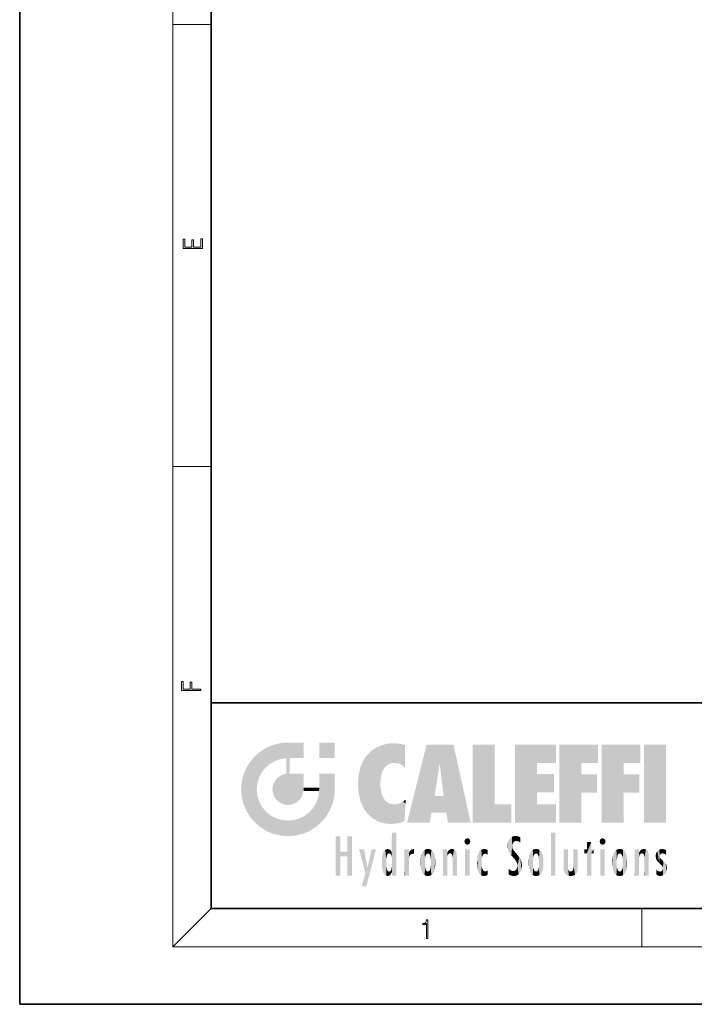
# Model space of a CAD drawing. Extents: x 0 to 210, y 0 to 297.
# Drawn here: x 0 to 70, y 0 to 103 of the extents above; entities that cross this region are included whole.
import ezdxf

# ---------------------------------------------------------------- set-up
doc = ezdxf.new("R2010")
doc.units = 0

msp = doc.modelspace()

# ---------------------------------------------------------------- linework, layer by layer
at = {"color": 7, "lineweight": 35}
for p, q in [((0, 297), (0, 0)), ((20, 287), (20, 10)), ((20, 31.5), (20, 10)), ((20, 31.5), (200, 31.5)), ((20, 10), (200, 10)), ((20, 10), (200, 10)), ((0, 0), (210, 0))]:
    msp.add_line(p, q, dxfattribs=at)
at = {"color": 7, "lineweight": 13}
for p, q in [((16, 291), (16, 6)), ((16, 102.333336), (20, 102.333336)), ((16, 56.166668), (20, 56.166668)), ((20, 10), (16, 6)), ((65, 6), (65, 10)), ((204, 6), (16, 6))]:
    msp.add_line(p, q, dxfattribs=at)
for points in [[(19.092787, 78.944901), (19.092787, 79.952545), (18.928669, 79.952545), (18.928671, 79.082588), (18.147028, 79.082588), (18.147028, 79.854492), (17.982912, 79.854492), (17.982912, 79.082588), (17.256905, 79.082588), (17.256905, 79.927513), (17.092787, 79.927513), (17.092787, 78.944901)], [(18.923407, 32.784916), (18.923407, 32.922607), (17.974867, 32.922607), (17.974867, 33.65905), (17.810751, 33.65905), (17.810751, 32.922607), (17.087524, 32.922607), (17.087524, 33.734154), (16.923407, 33.734154), (16.923407, 32.784916)], [(42.503281, 6.874945), (42.640968, 6.874945), (42.640968, 8.819312), (42.51997, 8.819312), (42.488674, 8.644069), (42.41983, 8.524458), (42.305088, 8.454917), (42.150707, 8.435446), (42.142361, 8.435446), (42.142361, 8.315835), (42.163223, 8.315835), (42.367672, 8.34087), (42.503281, 8.424318)]]:
    msp.add_lwpolyline(points, close=True, dxfattribs=at)
at = {"color": 114, "lineweight": 5}
for points in [[(25.146858, 26.401667), (25.297251, 24.22278), (25.78825, 26.799744)], [(25.297251, 24.22278), (25.672634, 24.697792), (25.78825, 26.799744), (26.128653, 25.095409)], [(25.78825, 26.799744), (26.128653, 25.095409), (26.490591, 27.096561), (26.653414, 25.40386)], [(27.243805, 27.282043), (26.490591, 27.096561), (27.235023, 25.611378), (26.653414, 25.40386)], [(27.243805, 27.282043), (27.235023, 25.611378), (28.037813, 27.346109), (27.861588, 25.706188)], [(28.214041, 24.082113), (28.037813, 27.346109), (28.037813, 20.820063), (27.861588, 25.706188)], [(28.15867, 27.346109), (28.077206, 27.346109), (28.214041, 24.082113), (28.037813, 27.346109)], [(28.345488, 27.346109), (28.15867, 27.346109), (28.227032, 25.714863), (28.214041, 25.714878)], [(28.214041, 25.714878), (28.15867, 27.346109), (28.214041, 24.096693), (28.214041, 24.082113)], [(28.345488, 27.346109), (28.227032, 25.714863), (28.853325, 27.346109), (28.941437, 25.713987)], [(29.654272, 27.346109), (28.853325, 27.346109), (29.3944, 25.713432), (28.941437, 25.713987)], [(29.654272, 27.346109), (29.3944, 25.713432), (29.633696, 25.713139), (29.561031, 25.713228)], [(29.654272, 27.346109), (29.633696, 25.713139), (29.668835, 25.713097)], [(29.668835, 27.346109), (29.654272, 27.346109), (29.668835, 25.727676), (29.668835, 25.713097)], [(29.668835, 27.346109), (29.668835, 25.727676), (29.668835, 27.038059), (29.668835, 26.529602)], [(29.668835, 27.346109), (29.668835, 27.038059), (29.668835, 27.306671), (29.668835, 27.225105)], [(32.932831, 27.346109), (32.932831, 25.71509), (31.301811, 27.346109), (31.301811, 25.71509)], [(32.932831, 27.346109), (31.301811, 27.346109), (32.932831, 27.346109)], [(36.795135, 26.508978), (36.901737, 19.408924), (37.283436, 26.823689), (37.492313, 19.084898)], [(37.283436, 26.823689), (37.492313, 19.084898), (37.761177, 27.036129)], [(37.492313, 19.084898), (37.692162, 23.050819), (37.761177, 27.036129), (37.714252, 23.477276)], [(37.761177, 27.036129), (37.714252, 23.477276), (37.788872, 23.920311)], [(38.225143, 27.173529), (37.761177, 27.036129), (37.872551, 24.20422), (37.788872, 23.920311)], [(38.225143, 27.173529), (37.872551, 24.20422), (38.111923, 24.675468), (37.987885, 24.471178)], [(38.225143, 27.173529), (38.111923, 24.675468), (38.686157, 27.252592), (38.262947, 24.855347)], [(38.262947, 24.855347), (38.509953, 25.047398), (38.686157, 27.252592), (38.813698, 25.172501)], [(38.686157, 27.252592), (38.813698, 25.172501), (39.077774, 27.275316), (39.179195, 25.217192)], [(39.077774, 27.275316), (39.179195, 25.217192), (39.676224, 27.230614), (39.59428, 25.161049)], [(39.676224, 27.230614), (39.59428, 25.161049), (39.967045, 24.97489)], [(40.249393, 27.080276), (39.676224, 27.230614), (40.249393, 24.740677), (39.967045, 24.97489)], [(40.249393, 27.080276), (40.249393, 24.740677), (40.249393, 25.910477), (40.249393, 24.761557)], [(40.249393, 27.080276), (40.249393, 25.910477), (40.249393, 26.906931), (40.249393, 26.638954)], [(40.249393, 27.080276), (40.249393, 26.906931), (40.249393, 27.023785)], [(42.850704, 18.967134), (42.523975, 27.134508), (40.484962, 18.967134)], [(45.329048, 27.134508), (42.523975, 27.134508), (44.067394, 23.646654), (43.898399, 25.184814)], [(43.898399, 25.184814), (42.523975, 27.134508), (43.042213, 20.017813), (42.850704, 18.967134)], [(45.329048, 27.134508), (44.067394, 23.646654), (44.089748, 23.475666), (44.074726, 23.590559)], [(45.329048, 27.134508), (44.089748, 23.475666), (44.21188, 22.541525), (44.123653, 23.216351)], [(45.329048, 27.134508), (44.21188, 22.541525), (44.315235, 21.751013), (44.31348, 21.764442)], [(45.329048, 27.134508), (44.315235, 21.751013), (44.75444, 18.967134), (44.585445, 20.017813)], [(45.329048, 27.134508), (44.75444, 18.967134), (47.131531, 18.967134)], [(47.345814, 27.134508), (49.643982, 27.134508), (47.345814, 18.967134), (49.643982, 20.895159)], [(54.061863, 25.206451), (51.76366, 18.967134), (56.033119, 27.134508), (51.76366, 27.134508)], [(54.061863, 25.206451), (56.033119, 27.134508), (56.033119, 25.206451)], [(58.68914, 25.206451), (56.3909, 18.967134), (60.446365, 27.134508), (56.3909, 27.134508)], [(58.68914, 25.206451), (60.446365, 27.134508), (60.446365, 25.206451)], [(63.11832, 25.206451), (60.820118, 18.967134), (64.875587, 27.134508), (60.820118, 27.134508)], [(63.11832, 25.206451), (64.875587, 27.134508), (64.875587, 25.206451)], [(67.547539, 18.967134), (65.249336, 18.967134), (67.547539, 27.134508), (65.249336, 27.134508)], [(67.547539, 18.967134), (67.547539, 27.134508), (67.547539, 18.967134)], [(24.57649, 18.989834), (24.576492, 25.912409), (24.087231, 25.342047)], [(25.146856, 18.500574), (24.773836, 22.451082), (24.57649, 18.989834), (24.576492, 25.912409)], [(25.146858, 26.401667), (24.576492, 25.912409), (24.835958, 23.087656), (24.773836, 22.451082)], [(25.146858, 26.401667), (24.835958, 23.087656), (25.297251, 24.22278), (25.014393, 23.682144)], [(28.214041, 25.714878), (28.214041, 24.096693), (28.214041, 25.406876), (28.214041, 24.898495)], [(28.214041, 25.714878), (28.214041, 25.406876), (28.214041, 25.675446), (28.214041, 25.593891)], [(35.943577, 25.535473), (35.954269, 20.448957), (36.34029, 26.084427), (36.383907, 19.863441)], [(36.34029, 26.084427), (36.383907, 19.863441), (36.795135, 26.508978), (36.901737, 19.408924)], [(23.206854, 23.245119), (23.392336, 20.903917), (23.392334, 23.998325), (23.689154, 24.700661)], [(23.392336, 20.903917), (23.689154, 20.201582), (23.689154, 24.700661), (24.087231, 19.560194)], [(23.689154, 24.700661), (24.087231, 19.560194), (24.087231, 25.342047), (24.57649, 18.989834)], [(28.037813, 20.820063), (27.861588, 25.706188), (27.861588, 25.691595)], [(28.037813, 20.820063), (27.861588, 25.691595), (27.861588, 24.380198), (27.861588, 24.889048)], [(35.423222, 24.006113), (35.628262, 21.165981), (35.629662, 24.847553), (35.954269, 20.448957)], [(35.629662, 24.847553), (35.954269, 20.448957), (35.943577, 25.535473)], [(43.898399, 25.184814), (43.042213, 20.017813), (43.352341, 21.787449), (43.346275, 21.751013)], [(43.898399, 25.184814), (43.352341, 21.787449), (43.394478, 22.040693), (43.365002, 21.863541)], [(43.898399, 25.184814), (43.394478, 22.040693), (43.658245, 23.625854), (43.477818, 22.541525)], [(43.898399, 25.184814), (43.658245, 23.625854), (43.780052, 24.415667), (43.661709, 23.646654)], [(54.061863, 20.895159), (51.76366, 18.967134), (54.061863, 24.068939), (54.061863, 25.206451)], [(56.3909, 18.967134), (58.68914, 25.206451), (58.68914, 18.967134), (58.68914, 24.025667)], [(60.820118, 18.967134), (63.11832, 25.206451), (63.11832, 18.967134), (63.11832, 24.025667)], [(26.685284, 23.355495), (26.887747, 21.301023), (26.999105, 23.702463), (27.218445, 21.044668)], [(26.999105, 23.702463), (27.218445, 21.044668), (27.398827, 23.948868), (27.607224, 20.878925)], [(27.398827, 23.948868), (27.607224, 20.878925), (27.861588, 24.071909)], [(28.037813, 20.820063), (27.861588, 24.111378), (27.607224, 20.878925), (27.861588, 24.071909)], [(28.037813, 20.820063), (27.861588, 24.380198), (27.861588, 24.111378), (27.861588, 24.193008)], [(28.517508, 20.893499), (28.249178, 24.082113), (28.037813, 20.820063), (28.214041, 24.082113)], [(28.517508, 20.893499), (28.488476, 24.082113), (28.249178, 24.082113), (28.321844, 24.082113)], [(28.517508, 20.893499), (28.942234, 21.098566), (28.488476, 24.082113), (28.941437, 24.082113)], [(29.655842, 24.082113), (28.941437, 24.082113), (29.289198, 21.412397), (28.942234, 21.098566)], [(29.655842, 24.082113), (29.289198, 21.412397), (29.65863, 22.274885), (29.535595, 21.812126)], [(29.668835, 24.082113), (29.655842, 24.082113), (29.668835, 22.627289), (29.65863, 22.274885)], [(29.668835, 24.082113), (29.668835, 22.627289), (29.668835, 23.354702), (29.668835, 22.640282)], [(29.668835, 24.082113), (29.668835, 23.354702), (29.668835, 23.974308), (29.668835, 23.807673)], [(29.668835, 24.082113), (29.668835, 23.974308), (29.668835, 24.046974)], [(31.499146, 18.989834), (31.341202, 24.082113), (31.301811, 24.06912), (31.301811, 24.082113)], [(31.499146, 18.989834), (31.301811, 24.06912), (31.301811, 22.90173), (31.301811, 23.354702)], [(31.499146, 18.989834), (31.422668, 24.082113), (31.341202, 24.082113)], [(31.988407, 19.560194), (31.609484, 24.082113), (31.499146, 18.989834), (31.422668, 24.082113)], [(32.386486, 20.201582), (32.117321, 24.082113), (31.988407, 19.560194), (31.609484, 24.082113)], [(32.918266, 24.082113), (32.117321, 24.082113), (32.683304, 20.903917), (32.386486, 20.201582)], [(32.918266, 24.082113), (32.683304, 20.903917), (32.93285, 22.45112), (32.868786, 21.657124)], [(32.932831, 23.961258), (32.932831, 24.042723), (32.918266, 24.082113), (32.932831, 24.082113)], [(32.932831, 23.961258), (32.918266, 24.082113), (32.932835, 23.774445), (32.93285, 22.45112)], [(32.932842, 23.266617), (32.932835, 23.774445), (32.93285, 22.465685), (32.93285, 22.45112)], [(35.348923, 22.996586), (35.421333, 22.015022), (35.423222, 24.006113), (35.628262, 21.165981)], [(54.061863, 20.895159), (54.061863, 24.068939), (54.061863, 22.140915)], [(54.061863, 22.140915), (54.061863, 24.068939), (55.830498, 22.140915), (55.830498, 24.068939)], [(58.68914, 18.967134), (58.68914, 24.025667), (58.68914, 22.09761), (60.333778, 24.025667)], [(58.68914, 22.09761), (60.333778, 24.025667), (60.333778, 22.09761)], [(63.11832, 18.967134), (63.11832, 24.025667), (63.11832, 22.09761), (64.762993, 24.025667)], [(63.11832, 22.09761), (64.762993, 24.025667), (64.762993, 22.09761)], [(23.142788, 22.45112), (23.206854, 21.657124), (23.206854, 23.245119), (23.392336, 20.903917)], [(26.406794, 22.451082), (26.465654, 22.020498), (26.480227, 22.930769), (26.631395, 21.631723)], [(26.480227, 22.930769), (26.631395, 21.631723), (26.685284, 23.355495), (26.887747, 21.301023)], [(29.668835, 22.627289), (29.65863, 22.274885), (29.708273, 22.627289), (29.673223, 22.274885)], [(30.475769, 22.274885), (29.708273, 22.627289), (29.673223, 22.274885)], [(30.475769, 22.274885), (29.976877, 22.627289), (29.708273, 22.627289), (29.789837, 22.627289)], [(30.475769, 22.274885), (30.984621, 22.274885), (29.976877, 22.627289), (30.485323, 22.627289)], [(31.28723, 22.627289), (30.485323, 22.627289), (31.17181, 22.274885), (30.984621, 22.274885)], [(31.28723, 22.627289), (31.17181, 22.274885), (31.29291, 22.274885), (31.253439, 22.274885)], [(31.28723, 22.627289), (31.29291, 22.274885), (31.301811, 22.627289)], [(31.499146, 18.989834), (31.301811, 22.662428), (31.29291, 22.274885), (31.301811, 22.627289)], [(31.499146, 18.989834), (31.301811, 22.90173), (31.301811, 22.662428), (31.301811, 22.735096)], [(38.140194, 18.890856), (37.714096, 22.606712), (37.492313, 19.084898), (37.692162, 23.050819)], [(25.030333, 21.180571), (24.840147, 21.793262), (25.146856, 18.500574), (24.773836, 22.451082)], [(31.499146, 18.989834), (31.29291, 22.274885), (30.990593, 21.066689), (31.198103, 21.648308)], [(37.86964, 21.874062), (37.787628, 22.157452), (38.140194, 18.890856), (37.714096, 22.606712)], [(37.86964, 21.874062), (38.140194, 18.890856), (37.982235, 21.610163)], [(38.140194, 18.890856), (38.102951, 21.409719), (37.982235, 21.610163)], [(44.585445, 20.017813), (43.39999, 21.751013), (43.042213, 20.017813), (43.346275, 21.751013)], [(44.585445, 20.017813), (44.223118, 21.751013), (43.39999, 21.751013), (44.084244, 21.751013)], [(44.585445, 20.017813), (44.315235, 21.751013), (44.223118, 21.751013), (44.284946, 21.751013)], [(25.331266, 20.626133), (25.030333, 21.180571), (25.788248, 18.102497), (25.146856, 18.500574)], [(25.331266, 20.626133), (25.788248, 18.102497), (25.729824, 20.143074)], [(30.682146, 20.54192), (30.92878, 18.500574), (30.990593, 21.066689)], [(31.499146, 18.989834), (30.990593, 21.066689), (30.92878, 18.500574)], [(38.829929, 18.826288), (38.249557, 21.234249), (38.140194, 18.890856), (38.102951, 21.409719)], [(38.781952, 20.927324), (38.488686, 21.047979), (38.829929, 18.826288), (38.249557, 21.234249)], [(39.133995, 20.884413), (38.781952, 20.927324), (39.539616, 18.89942), (38.829929, 18.826288)], [(39.133995, 20.884413), (39.539616, 18.89942), (39.406925, 20.904562)], [(39.406925, 20.904562), (39.539616, 18.89942), (39.648804, 20.963295), (40.215523, 19.118832)], [(39.648804, 20.963295), (40.215523, 19.118832), (40.046303, 21.165112), (40.325146, 20.97328)], [(40.046303, 21.165112), (40.325146, 20.97328), (40.350632, 21.404415), (40.340622, 21.235071)], [(40.283077, 20.261623), (40.325146, 20.97328), (40.216732, 19.139231), (40.215523, 19.118832)], [(40.350632, 21.404415), (40.340622, 21.235071), (40.34737, 21.349228)], [(47.345814, 18.967134), (49.643982, 20.895159), (51.367542, 18.967134), (51.367542, 20.895159)], [(54.061863, 20.895159), (56.033119, 20.895159), (51.76366, 18.967134), (56.033119, 18.967134)], [(25.729824, 20.143074), (25.788248, 18.102497), (26.212883, 19.744514), (26.490591, 17.805679)], [(26.212883, 19.744514), (26.490591, 17.805679), (26.767317, 19.443583), (27.243807, 17.620199)], [(29.268887, 19.427645), (29.585043, 17.805679), (29.809523, 19.710505), (30.287388, 18.102497)], [(29.809523, 19.710505), (30.287388, 18.102497), (30.284533, 20.085894)], [(30.682146, 20.54192), (30.284533, 20.085894), (30.92878, 18.500574), (30.287388, 18.102497)], [(26.767317, 19.443583), (27.243807, 17.620199), (27.380003, 19.253397), (28.037817, 17.556133)], [(27.380003, 19.253397), (28.037817, 17.556133), (28.037813, 19.187086)], [(28.037813, 19.187086), (28.037817, 17.556133), (28.674395, 19.249208), (28.831827, 17.620199)], [(28.674395, 19.249208), (28.831827, 17.620199), (29.268887, 19.427645), (29.585043, 17.805679)], [(33.49506, 15.937251), (33.49506, 13.445845), (33.49506, 17.529495), (33.007656, 13.445845)], [(33.49506, 17.529495), (33.007656, 13.445845), (33.007656, 17.529495)], [(34.718559, 17.529495), (34.231079, 15.466035), (34.231079, 15.937251), (33.49506, 15.466035)], [(34.718559, 13.445845), (34.231079, 13.445845), (34.718559, 17.529495), (34.231079, 15.466035)], [(34.718559, 17.529495), (34.231079, 15.937251), (34.231079, 17.529495)], [(38.903397, 15.112939), (38.888428, 15.302769), (38.891121, 17.625853), (38.88855, 17.080669)], [(38.903397, 15.112939), (38.891121, 17.625853), (38.892422, 17.90152), (38.892033, 17.818693)], [(38.903397, 15.112939), (38.892422, 17.90152), (38.940308, 17.941181), (38.892609, 17.941181)], [(38.903397, 15.112939), (38.940308, 17.941181), (38.907272, 14.816108)], [(38.950481, 13.445845), (38.907272, 14.816108), (39.189522, 17.941181), (38.940308, 17.941181)], [(38.950481, 13.445845), (39.189522, 17.941181), (39.053928, 13.445845)], [(39.303139, 13.445845), (39.053928, 13.445845), (39.292969, 17.941181), (39.189522, 17.941181)], [(39.303139, 13.445845), (39.292969, 17.941181), (39.350838, 17.941181)], [(39.350838, 13.445845), (39.303139, 13.445845), (39.350838, 17.906908), (39.350838, 17.941181)], [(39.350838, 13.445845), (39.350838, 17.906908), (39.350838, 14.412038), (39.350838, 15.952339)], [(51.383324, 15.538221), (51.465965, 16.549204), (51.305305, 17.409313), (51.45496, 17.50802)], [(51.616768, 17.564173), (51.45496, 17.50802), (51.518856, 16.810593), (51.465965, 16.549204)], [(51.616768, 17.564173), (51.518856, 16.810593), (51.802334, 17.583727), (51.668148, 17.000961)], [(51.668148, 17.000961), (51.774544, 17.055223), (51.802334, 17.583727), (51.899761, 17.074581)], [(51.802334, 17.583727), (51.899761, 17.074581), (52.071606, 17.554585), (52.143757, 17.015884)], [(52.071606, 17.554585), (52.143757, 17.015884), (52.319027, 17.448257)], [(55.982269, 17.941181), (55.982269, 13.445845), (55.524078, 17.941181), (55.524078, 13.445845)], [(55.982269, 17.941181), (55.524078, 17.941181), (55.982269, 17.941181)], [(38.888428, 15.302769), (38.882984, 15.900322), (38.88855, 17.080669)], [(46.52063, 16.836887), (46.630585, 17.299248), (46.47892, 17.009604), (46.52063, 17.178501)], [(46.52063, 16.836887), (46.935844, 17.299248), (46.630585, 17.299248), (46.786037, 17.345379)], [(46.52063, 16.836887), (47.088223, 17.009604), (46.935844, 17.299248), (47.045609, 17.178501)], [(46.52063, 16.836887), (46.935844, 16.714718), (47.088223, 17.009604), (47.045609, 16.836887)], [(46.52063, 16.836887), (46.630585, 16.714718), (46.935844, 16.714718), (46.786037, 16.668377)], [(51.035496, 16.129967), (51.029781, 16.943932), (50.978523, 16.538387)], [(51.035496, 16.129967), (51.125671, 15.906108), (51.029781, 16.943932), (51.183865, 17.276356)], [(51.383324, 15.538221), (51.305305, 17.409313), (51.125671, 15.906108), (51.183865, 17.276356)], [(51.624012, 15.276784), (51.497654, 16.312929), (51.383324, 15.538221), (51.465965, 16.549204)], [(52.318787, 17.42164), (52.319027, 17.448257), (52.31464, 16.95821), (52.143757, 17.015884)], [(52.31464, 16.95821), (52.143757, 17.015884), (52.314133, 16.901283)], [(52.318787, 17.42164), (52.31464, 16.95821), (52.318409, 17.379187), (52.317303, 17.255701)], [(59.727604, 16.955366), (59.269413, 15.780146), (59.269413, 16.180971), (59.020763, 15.780146)], [(59.727604, 13.445845), (59.269413, 13.445845), (59.727604, 16.955366), (59.269413, 15.780146)], [(59.727604, 16.955366), (59.269413, 16.180971), (59.269413, 16.955366)], [(59.727604, 16.180971), (59.727604, 13.445845), (59.727604, 16.955366)], [(60.654972, 16.836887), (60.764919, 17.299248), (60.613266, 17.009604), (60.654972, 17.178501)], [(60.654972, 16.836887), (61.070175, 17.299248), (60.764919, 17.299248), (60.920345, 17.345379)], [(60.654972, 16.836887), (61.222565, 17.009604), (61.070175, 17.299248), (61.179951, 17.178501)], [(60.654972, 16.836887), (61.070175, 16.714718), (61.222565, 17.009604), (61.179951, 16.836887)], [(60.654972, 16.836887), (60.764919, 16.714718), (61.070175, 16.714718), (60.920345, 16.668377)], [(34.231079, 15.937251), (33.49506, 15.466035), (33.49506, 15.937251), (33.49506, 13.445845)], [(36.125637, 13.667894), (35.472443, 16.180971), (36.344982, 14.274477), (35.984219, 16.180971)], [(36.227962, 12.324745), (36.344982, 14.274477), (37.232132, 16.180971), (36.354694, 14.274477)], [(37.232132, 16.180971), (36.354694, 14.274477), (36.769066, 16.180971)], [(37.867718, 15.339612), (37.906555, 15.609497), (37.953003, 13.859357), (37.957512, 15.800388)], [(37.953003, 13.859357), (37.957512, 15.800388), (38.025723, 13.678757), (38.032223, 15.968724)], [(38.025723, 13.678757), (38.032223, 15.968724), (38.188572, 13.478816), (38.198734, 16.153973)], [(38.188572, 13.478816), (38.198734, 16.153973), (38.298336, 13.422511)], [(38.444187, 16.224279), (38.331154, 15.305006), (38.198734, 16.153973), (38.318092, 15.115333)], [(38.198734, 16.153973), (38.318092, 15.115333), (38.298336, 13.422511), (38.317451, 14.816114)], [(38.466545, 15.701984), (38.389668, 15.57155), (38.444187, 16.224279), (38.331154, 15.305006)], [(38.641335, 16.180151), (38.466545, 15.701984), (38.444187, 16.224279)], [(38.641335, 16.180151), (38.619621, 15.769328), (38.466545, 15.701984), (38.519413, 15.74395)], [(38.619621, 15.769328), (38.641335, 16.180151), (38.710373, 15.74377), (38.738853, 16.106903)], [(38.710373, 15.74377), (38.738853, 16.106903), (38.758839, 15.701528), (38.882877, 15.877683)], [(38.758839, 15.701528), (38.882877, 15.877683), (38.830692, 15.570341)], [(38.888428, 15.302769), (38.830692, 15.570341), (38.882984, 15.900322), (38.882877, 15.877683)], [(40.23468, 13.445845), (40.27, 16.180971), (40.212139, 16.152027), (40.212139, 16.180971)], [(40.23468, 13.445845), (40.212139, 16.152027), (40.212139, 13.881045), (40.212139, 14.627445)], [(40.555119, 13.445845), (40.373432, 16.180971), (40.23468, 13.445845), (40.27, 16.180971)], [(40.555119, 13.445845), (40.627003, 13.445845), (40.373432, 16.180971), (40.622601, 16.180971)], [(40.670292, 16.180971), (40.622601, 16.180971), (40.670292, 15.845119), (40.627003, 13.445845)], [(40.627003, 13.445845), (40.675205, 13.445845), (40.670292, 15.845119), (40.675205, 15.168117)], [(40.670292, 16.180971), (40.670292, 15.845119), (40.670292, 16.013044), (40.670292, 15.870038)], [(40.670292, 16.180971), (40.670292, 16.013044), (40.670292, 16.117584)], [(40.670292, 15.845119), (40.675205, 15.168117), (40.680042, 15.845119), (40.71563, 15.466833)], [(40.680042, 15.845119), (40.71563, 15.466833), (40.781006, 16.018089)], [(40.71563, 15.466833), (40.77145, 15.577068), (40.781006, 16.018089), (40.855705, 15.658415)], [(40.781006, 16.018089), (40.855705, 15.658415), (40.910885, 16.141848), (40.971924, 15.708767)], [(40.910885, 16.141848), (40.971924, 15.708767), (41.043369, 16.203171), (41.123627, 15.726019)], [(41.201557, 16.224279), (41.043369, 16.203171), (41.162594, 15.723297), (41.123627, 15.726019)], [(41.201557, 16.224279), (41.162594, 15.723297), (41.201557, 15.74509), (41.201557, 15.720576)], [(41.201557, 16.224279), (41.201557, 15.74509), (41.201557, 16.171852), (41.201557, 16.093657)], [(41.887703, 14.805297), (41.914242, 15.313759), (41.914253, 14.308907), (41.959496, 15.566788)], [(41.914253, 14.308907), (41.959496, 15.566788), (41.95953, 14.05873), (42.090023, 15.901981)], [(41.95953, 14.05873), (42.090023, 15.901981), (42.090122, 13.725177), (42.189022, 16.033798)], [(42.090122, 13.725177), (42.189022, 16.033798), (42.189117, 13.593486), (42.315311, 16.135538)], [(42.189117, 13.593486), (42.315311, 16.135538), (42.315395, 13.49161)], [(42.472134, 16.201073), (42.368122, 15.291933), (42.315311, 16.135538), (42.355457, 15.102102)], [(42.315311, 16.135538), (42.355457, 15.102102), (42.315395, 13.49161)], [(42.505562, 15.690707), (42.427101, 15.559515), (42.472134, 16.201073), (42.368122, 15.291933)], [(42.66272, 16.224279), (42.505562, 15.690707), (42.472134, 16.201073)], [(42.66272, 16.224279), (42.662704, 15.758511), (42.505562, 15.690707), (42.559742, 15.732952)], [(42.66272, 16.224279), (42.853271, 16.201082), (42.662704, 15.758511), (42.765671, 15.732952)], [(42.853271, 16.201082), (42.819847, 15.690707), (42.765671, 15.732952)], [(43.010071, 16.135569), (42.8983, 15.559515), (42.853271, 16.201082), (42.819847, 15.690707)], [(42.969936, 15.102102), (42.957275, 15.291933), (43.010071, 16.135569), (42.8983, 15.559515)], [(43.010071, 16.135569), (42.969936, 14.521411), (42.969936, 15.102102), (42.969803, 14.805297)], [(43.136353, 16.033863), (43.010151, 13.491678), (43.010071, 16.135569), (42.969936, 14.521411)], [(43.235352, 15.902088), (43.136448, 13.593627), (43.136353, 16.033863), (43.010151, 13.491678)], [(43.365921, 15.566876), (43.235451, 13.725408), (43.235352, 15.902088), (43.136448, 13.593627)], [(43.411194, 15.313822), (43.365955, 14.058922), (43.365921, 15.566876), (43.235451, 13.725408)], [(44.285313, 16.180971), (44.227444, 16.180971), (44.566811, 13.445845), (44.249748, 13.445845)], [(44.249748, 13.445845), (44.227444, 16.180971), (44.227444, 14.99937), (44.227444, 16.160727)], [(44.285313, 16.180971), (44.566811, 13.445845), (44.388748, 16.180971)], [(44.637939, 16.180971), (44.388748, 16.180971), (44.637939, 13.445845), (44.566811, 13.445845)], [(44.685635, 16.180971), (44.637939, 16.180971), (44.685635, 13.461077), (44.685635, 13.445845)], [(44.637939, 16.180971), (44.637939, 13.445845), (44.685635, 13.445845)], [(44.685635, 16.180971), (44.685635, 13.461077), (44.685635, 14.830069), (44.685635, 14.298869)], [(44.685635, 16.180971), (44.685635, 14.830069), (44.685635, 15.110693), (44.685635, 15.025479)], [(44.685635, 16.180971), (44.685635, 15.110693), (44.685635, 15.866831), (44.685635, 15.151895)], [(44.685635, 16.180971), (44.685635, 15.866831), (44.685635, 16.023901), (44.685635, 15.890141)], [(44.685635, 16.180971), (44.685635, 16.023901), (44.685635, 16.121679)], [(44.695351, 15.866831), (44.685635, 15.866831), (44.702, 15.505215), (44.688343, 15.384907)], [(44.688343, 15.384907), (44.685635, 15.866831), (44.685635, 15.151895)], [(44.695351, 15.866831), (44.702, 15.505215), (44.781944, 16.016357)], [(44.702, 15.505215), (44.757126, 15.661009), (44.781944, 16.016357), (44.837967, 15.739766)], [(44.781944, 16.016357), (44.837967, 15.739766), (44.890938, 16.128822), (44.963501, 15.769328)], [(44.890938, 16.128822), (44.963501, 15.769328), (45.026443, 16.199654), (45.068321, 15.750397)], [(45.026443, 16.199654), (45.068321, 15.750397), (45.192577, 16.224279)], [(45.068321, 15.750397), (45.142559, 15.69912), (45.192577, 16.224279), (45.202854, 15.594736)], [(45.192577, 16.224279), (45.202854, 15.594736), (45.399006, 16.186644), (45.236473, 15.336044)], [(45.258774, 13.445845), (45.575813, 13.445845), (45.236473, 15.336044), (45.399006, 16.186644)], [(45.575813, 13.445845), (45.539364, 16.083862), (45.399006, 16.186644)], [(45.646938, 13.445845), (45.645733, 15.871747), (45.575813, 13.445845), (45.539364, 16.083862)], [(45.69463, 13.445845), (45.678856, 15.698791), (45.646938, 13.445845), (45.645733, 15.871747)], [(45.69463, 15.325189), (45.678856, 15.698791), (45.69463, 13.45916), (45.69463, 13.445845)], [(47.01022, 16.180971), (47.01022, 13.445845), (46.552029, 16.180971), (46.552029, 13.445845)], [(47.01022, 16.180971), (46.552029, 16.180971), (47.01022, 16.180971)], [(47.828228, 15.340313), (47.86311, 14.085246), (47.881809, 15.619346), (47.976856, 13.75724)], [(47.976856, 13.75724), (47.9478, 15.811209), (47.881809, 15.619346)], [(48.08292, 13.598426), (48.040989, 15.977351), (47.976856, 13.75724), (47.9478, 15.811209)], [(48.223244, 13.480231), (48.241783, 16.157082), (48.08292, 13.598426), (48.040989, 15.977351)], [(48.278358, 14.513562), (48.266281, 14.837784), (48.223244, 13.480231), (48.241783, 16.157082)], [(48.241783, 16.157082), (48.305008, 15.335792), (48.529503, 16.224279), (48.39048, 15.574364)], [(48.266281, 14.837784), (48.278614, 15.157824), (48.241783, 16.157082), (48.305008, 15.335792)], [(48.39048, 15.574364), (48.50378, 15.698711), (48.529503, 16.224279), (48.670826, 15.747692)], [(48.529503, 16.224279), (48.670826, 15.747692), (48.717785, 16.202604), (48.798206, 15.7111)], [(48.895084, 16.132219), (48.717785, 16.202604), (48.885296, 15.617664), (48.798206, 15.7111)], [(48.895084, 16.132219), (48.885296, 15.617664), (48.895084, 15.671221), (48.895084, 15.617664)], [(48.895084, 16.132219), (48.895084, 15.671221), (48.895084, 16.06724), (48.895084, 15.951075)], [(51.624012, 15.276784), (51.620495, 16.083231), (51.497654, 16.312929), (51.60247, 16.105103)], [(51.64925, 16.048342), (51.620495, 16.083231), (51.838448, 15.014742), (51.624012, 15.276784)], [(51.64925, 16.048342), (51.838448, 15.014742), (51.732891, 15.946861)], [(51.732891, 15.946861), (51.838448, 15.014742), (51.934387, 15.702379), (51.960522, 14.775161)], [(51.934387, 15.702379), (51.960522, 14.775161), (51.972946, 15.655599), (52.007015, 14.491114)], [(51.972946, 15.655599), (52.007015, 14.491114), (52.22905, 15.340509)], [(53.261093, 15.56707), (53.261059, 14.05873), (53.215794, 15.313957), (53.215782, 14.308907)], [(53.391739, 15.902319), (53.39164, 13.725177), (53.261093, 15.56707), (53.261059, 14.05873)], [(53.49073, 16.034004), (53.490635, 13.593486), (53.391739, 15.902319), (53.39164, 13.725177)], [(53.616985, 16.135637), (53.616905, 13.49161), (53.49073, 16.034004), (53.490635, 13.593486)], [(53.616985, 16.135637), (53.656986, 14.521411), (53.616905, 13.49161), (53.669643, 14.334299)], [(53.773739, 16.201099), (53.669643, 15.291933), (53.616985, 16.135637)], [(53.669643, 15.291933), (53.656986, 15.102102), (53.616985, 16.135637), (53.656986, 14.521411)], [(53.773739, 16.201099), (53.807068, 15.690707), (53.669643, 15.291933), (53.728615, 15.559515)], [(53.964222, 16.224279), (53.807068, 15.690707), (53.773739, 16.201099)], [(53.964222, 16.224279), (53.964211, 15.758511), (53.807068, 15.690707), (53.861244, 15.732952)], [(53.964222, 16.224279), (54.154808, 16.201073), (53.964211, 15.758511), (54.067173, 15.732952)], [(54.154808, 16.201073), (54.121353, 15.690707), (54.067173, 15.732952)], [(54.311626, 16.135538), (54.19981, 15.559515), (54.154808, 16.201073), (54.121353, 15.690707)], [(54.271465, 15.102102), (54.258797, 15.291933), (54.311626, 16.135538), (54.19981, 15.559515)], [(54.271465, 14.521411), (54.311626, 16.135538), (54.258797, 14.334299), (54.311546, 13.49161)], [(54.271465, 14.521411), (54.271332, 14.805297), (54.311626, 16.135538), (54.271465, 15.102102)], [(54.311546, 13.49161), (54.311626, 16.135538), (54.43782, 13.593486), (54.437916, 16.033798)], [(54.43782, 13.593486), (54.437916, 16.033798), (54.536819, 13.725177), (54.536919, 15.901981)], [(54.536819, 13.725177), (54.536919, 15.901981), (54.667408, 14.05873), (54.667442, 15.566788)], [(54.667408, 14.05873), (54.667442, 15.566788), (54.712685, 14.308907), (54.7127, 15.313759)], [(56.865845, 14.034844), (56.901367, 16.180971), (56.843502, 16.168652), (56.843502, 16.180971)], [(56.865845, 14.034844), (56.843502, 16.168652), (56.843502, 14.837082), (56.843502, 15.455974)], [(56.865845, 14.034844), (56.901131, 13.862751), (56.901367, 16.180971), (56.998001, 13.650277)], [(56.901367, 16.180971), (56.998001, 13.650277), (57.004807, 16.180971), (57.095737, 13.544848)], [(57.004807, 16.180971), (57.095737, 13.544848), (57.253998, 16.180971), (57.226295, 13.467102)], [(57.253998, 16.180971), (57.226295, 13.467102), (57.303623, 14.235115), (57.394173, 13.419009)], [(57.301693, 16.180971), (57.253998, 16.180971), (57.301693, 14.481573), (57.301693, 14.469444)], [(57.253998, 16.180971), (57.303623, 14.235115), (57.301693, 14.469444)], [(57.301693, 16.180971), (57.301693, 14.481573), (57.301693, 15.792457), (57.301693, 15.18318)], [(57.301693, 16.180971), (57.301693, 15.792457), (57.301693, 16.13032), (57.301693, 16.026585)], [(58.037521, 13.518874), (57.976162, 16.180971), (57.857346, 16.180971), (57.905037, 16.180971)], [(58.037521, 13.518874), (57.857346, 16.180971), (57.857346, 15.167436), (57.857346, 16.161892)], [(58.293201, 16.180971), (57.976162, 16.180971), (58.140209, 13.616351), (58.037521, 13.518874)], [(58.293201, 16.180971), (58.140209, 13.616351), (58.274265, 13.910431), (58.216328, 13.74018)], [(58.293201, 16.180971), (58.274265, 13.910431), (58.315502, 14.33408)], [(58.315502, 16.180971), (58.293201, 16.180971), (58.315502, 14.347165), (58.315502, 14.33408)], [(58.315502, 16.180971), (58.315502, 14.347165), (58.315502, 15.761732), (58.315502, 15.104263)], [(58.315502, 16.180971), (58.315502, 15.761732), (58.315502, 16.126316), (58.315502, 16.014378)], [(59.269413, 16.180971), (59.020763, 15.780146), (59.020763, 16.180971)], [(59.727604, 16.180971), (59.971287, 16.180971), (59.727604, 13.445845), (59.727604, 15.780146)], [(59.727604, 15.780146), (59.971287, 16.180971), (59.971287, 15.780146)], [(61.144527, 16.180971), (61.144527, 13.445845), (60.686375, 16.180971), (60.686375, 13.445845)], [(61.144527, 16.180971), (60.686375, 16.180971), (61.144527, 16.180971)], [(61.93272, 14.805297), (61.959278, 15.313979), (61.959278, 14.308782), (62.004574, 15.567101)], [(61.959278, 14.308782), (62.004574, 15.567101), (62.004578, 14.058552), (62.135235, 15.902357)], [(62.004578, 14.058552), (62.135235, 15.902357), (62.135242, 13.72496), (62.234226, 16.034027)], [(62.135242, 13.72496), (62.234226, 16.034027), (62.234234, 13.593353), (62.360477, 16.135647)], [(62.234234, 13.593353), (62.360477, 16.135647), (62.360485, 13.491547)], [(62.517227, 16.201103), (62.413113, 15.291933), (62.360477, 16.135647), (62.400448, 15.102102)], [(62.360477, 16.135647), (62.400448, 15.102102), (62.360485, 13.491547)], [(62.550552, 15.690707), (62.472095, 15.559515), (62.517227, 16.201103), (62.413113, 15.291933)], [(62.707703, 16.224279), (62.550552, 15.690707), (62.517227, 16.201103)], [(62.707703, 16.224279), (62.707699, 15.758511), (62.550552, 15.690707), (62.604733, 15.732952)], [(62.707703, 16.224279), (62.898251, 16.201086), (62.707699, 15.758511), (62.810661, 15.732952)], [(62.898251, 16.201086), (62.864841, 15.690707), (62.810661, 15.732952)], [(63.055042, 16.135582), (62.943302, 15.559515), (62.898251, 16.201086), (62.864841, 15.690707)], [(63.014954, 15.102102), (63.002285, 15.291933), (63.055042, 16.135582), (62.943302, 15.559515)], [(63.055042, 16.135582), (63.014954, 14.521411), (63.014954, 15.102102), (63.01482, 14.805297)], [(63.18132, 16.03389), (63.055046, 13.491618), (63.055042, 16.135582), (63.014954, 14.521411)], [(63.280319, 15.902132), (63.181324, 13.593503), (63.18132, 16.03389), (63.055046, 13.491618)], [(63.4109, 15.566914), (63.280323, 13.725206), (63.280319, 15.902132), (63.181324, 13.593503)], [(63.456177, 15.313848), (63.410904, 14.058755), (63.4109, 15.566914), (63.280323, 13.725206)], [(64.33033, 16.180971), (64.272461, 16.180971), (64.611832, 13.445845), (64.294762, 13.445845)], [(64.294762, 13.445845), (64.272461, 16.180971), (64.272461, 14.99937), (64.272461, 16.160727)], [(64.33033, 16.180971), (64.611832, 13.445845), (64.433769, 16.180971)], [(64.682961, 16.180971), (64.433769, 16.180971), (64.682961, 13.445845), (64.611832, 13.445845)], [(64.730652, 16.180971), (64.682961, 16.180971), (64.730652, 13.461077), (64.730652, 13.445845)], [(64.682961, 16.180971), (64.682961, 13.445845), (64.730652, 13.445845)], [(64.730652, 16.180971), (64.730652, 13.461077), (64.730652, 14.830069), (64.730652, 14.298869)], [(64.730652, 16.180971), (64.730652, 14.830069), (64.730652, 15.110693), (64.730652, 15.025479)], [(64.730652, 16.180971), (64.730652, 15.110693), (64.730652, 15.866831), (64.730652, 15.151895)], [(64.730652, 16.180971), (64.730652, 15.866831), (64.730652, 16.023901), (64.730652, 15.890141)], [(64.730652, 16.180971), (64.730652, 16.023901), (64.730652, 16.121679)], [(64.740372, 15.866831), (64.730652, 15.866831), (64.747002, 15.505215), (64.733353, 15.384907)], [(64.733353, 15.384907), (64.730652, 15.866831), (64.730652, 15.151895)], [(64.740372, 15.866831), (64.747002, 15.505215), (64.826958, 16.016357)], [(64.747002, 15.505215), (64.802124, 15.661009), (64.826958, 16.016357), (64.882973, 15.739766)], [(64.826958, 16.016357), (64.882973, 15.739766), (64.935959, 16.128822), (65.008514, 15.769328)], [(64.935959, 16.128822), (65.008514, 15.769328), (65.071472, 16.199654), (65.113335, 15.750397)], [(65.071472, 16.199654), (65.113335, 15.750397), (65.237595, 16.224279)], [(65.113335, 15.750397), (65.187569, 15.69912), (65.237595, 16.224279), (65.247856, 15.594736)], [(65.237595, 16.224279), (65.247856, 15.594736), (65.444023, 16.186644), (65.281456, 15.336044)], [(65.303757, 13.445845), (65.620796, 13.445845), (65.281456, 15.336044), (65.444023, 16.186644)], [(65.620796, 13.445845), (65.584373, 16.083862), (65.444023, 16.186644)], [(65.691917, 13.445845), (65.690727, 15.871747), (65.620796, 13.445845), (65.584373, 16.083862)], [(65.739609, 13.445845), (65.723839, 15.698791), (65.691917, 13.445845), (65.690727, 15.871747)], [(65.739609, 15.325189), (65.723839, 15.698791), (65.739609, 13.45916), (65.739609, 13.445845)], [(66.5037, 15.776445), (66.455727, 15.476852), (66.638489, 16.013062), (66.512764, 15.15277)], [(66.512764, 15.15277), (66.600975, 14.987792), (66.638489, 16.013062), (66.840767, 14.736892)], [(66.638489, 16.013062), (66.840767, 14.736892), (66.846405, 16.16843), (66.874908, 15.476852)], [(67.080559, 14.526912), (66.874908, 15.476852), (66.840767, 14.736892)], [(66.846405, 16.16843), (66.91787, 15.634509), (67.113739, 16.224279)], [(66.846405, 16.16843), (66.874908, 15.476852), (66.91787, 15.634509)], [(67.080559, 14.526912), (67.024399, 15.169096), (66.874908, 15.476852), (66.935341, 15.277675)], [(66.91787, 15.634509), (67.030159, 15.734416), (67.113739, 16.224279), (67.18689, 15.769328)], [(67.113739, 16.224279), (67.18689, 15.769328), (67.33004, 16.197199), (67.366592, 15.728703)], [(67.528038, 16.105103), (67.33004, 16.197199), (67.528038, 15.623034), (67.366592, 15.728703)], [(67.528038, 16.105103), (67.528038, 15.623034), (67.528038, 15.935393), (67.528038, 15.673213)], [(67.528038, 16.105103), (67.528038, 15.935393), (67.528038, 16.044224)], [(37.866436, 14.347495), (37.849545, 14.848601), (37.953003, 13.859357), (37.867718, 15.339612)], [(38.298336, 13.422511), (38.317451, 14.816114), (38.318092, 14.513367)], [(38.331154, 14.322731), (38.429543, 13.40254), (38.318092, 14.513367), (38.298336, 13.422511)], [(38.903397, 14.51813), (38.892609, 13.771784), (38.888428, 14.327185), (38.892609, 13.797904)], [(38.950481, 13.445845), (38.892609, 13.445845), (38.907272, 14.816108), (38.903397, 14.51813)], [(38.903397, 14.51813), (38.892609, 13.445845), (38.892609, 13.621874), (38.892609, 13.471964)], [(38.903397, 14.51813), (38.892609, 13.621874), (38.892609, 13.771784), (38.892609, 13.731461)], [(39.350838, 13.445845), (39.350838, 14.412038), (39.350838, 13.571055), (39.350838, 13.828361)], [(40.675205, 15.168117), (40.675205, 13.445845), (40.675205, 14.164061), (40.675205, 13.458049)], [(40.675205, 15.168117), (40.675205, 14.164061), (40.675205, 15.012761), (40.675205, 14.777164)], [(40.675205, 15.168117), (40.675205, 15.012761), (40.675205, 15.117146)], [(42.355457, 15.102102), (42.355461, 14.521411), (42.315395, 13.49161), (42.368118, 14.334299)], [(42.355606, 14.805297), (42.355461, 14.521411), (42.355457, 15.102102)], [(43.010151, 13.491678), (42.957272, 14.334299), (42.969936, 14.521411)], [(43.437744, 14.805297), (43.411205, 14.30904), (43.411194, 15.313822), (43.365955, 14.058922)], [(44.249748, 13.445845), (44.227444, 14.99937), (44.227444, 13.684259), (44.227444, 14.047142)], [(45.258774, 13.445845), (45.236473, 15.336044), (45.236473, 14.234088), (45.236473, 15.315304)], [(45.69463, 15.325189), (45.69463, 13.45916), (45.69463, 14.898584), (45.69463, 14.229561)], [(45.69463, 15.325189), (45.69463, 14.898584), (45.69463, 15.269573), (45.69463, 15.155668)], [(47.798374, 14.789032), (47.822823, 14.325363), (47.828228, 15.340313), (47.86311, 14.085246)], [(48.36076, 13.422839), (48.304153, 14.324327), (48.223244, 13.480231), (48.278358, 14.513562)], [(52.136028, 13.572425), (52.007015, 14.491114), (51.979618, 13.470026), (51.962959, 14.208882)], [(52.265995, 13.709874), (52.22905, 15.340509), (52.136028, 13.572425), (52.007015, 14.491114)], [(52.435772, 14.049718), (52.326817, 15.184536), (52.265995, 13.709874), (52.22905, 15.340509)], [(52.494495, 14.458627), (52.432922, 14.931441), (52.435772, 14.049718), (52.326817, 15.184536)], [(53.215794, 15.313957), (53.215782, 14.308907), (53.189232, 14.805297)], [(53.657135, 14.805297), (53.656986, 14.521411), (53.656986, 15.102102)], [(54.712685, 14.308907), (54.7127, 15.313759), (54.739235, 14.805297)], [(56.865845, 14.034844), (56.843502, 14.837082), (56.843502, 14.493889), (56.843502, 14.59926)], [(56.865845, 14.034844), (56.843502, 14.493889), (56.843502, 14.442439)], [(58.037521, 13.518874), (57.857346, 14.442439), (57.851238, 13.432425), (57.856575, 14.213815)], [(58.037521, 13.518874), (57.857346, 15.167436), (57.857346, 14.545644), (57.857346, 14.708115)], [(58.037521, 13.518874), (57.857346, 14.545644), (57.857346, 14.442439), (57.857346, 14.469669)], [(62.400448, 15.102102), (62.400448, 14.521411), (62.360485, 13.491547), (62.413113, 14.334299)], [(62.400589, 14.805297), (62.400448, 14.521411), (62.400448, 15.102102)], [(63.055046, 13.491618), (63.002285, 14.334299), (63.014954, 14.521411)], [(63.482727, 14.805297), (63.456177, 14.308924), (63.456177, 15.313848), (63.410904, 14.058755)], [(64.294762, 13.445845), (64.272461, 14.99937), (64.272461, 13.684259), (64.272461, 14.047142)], [(65.303757, 13.445845), (65.281456, 15.336044), (65.281456, 14.234088), (65.281456, 15.315304)], [(65.739609, 15.325189), (65.739609, 13.45916), (65.739609, 14.898584), (65.739609, 14.229561)], [(65.739609, 15.325189), (65.739609, 14.898584), (65.739609, 15.269573), (65.739609, 15.155668)], [(67.263611, 14.965698), (67.024399, 15.169096), (67.16877, 14.413084), (67.080559, 14.526912)], [(67.263611, 14.965698), (67.16877, 14.413084), (67.225815, 14.20409)], [(67.456139, 13.627954), (67.263611, 14.965698), (67.233772, 13.461683), (67.225815, 14.20409)], [(67.596268, 13.884608), (67.501381, 14.714965), (67.456139, 13.627954), (67.263611, 14.965698)], [(67.645004, 14.214908), (67.588638, 14.547216), (67.596268, 13.884608), (67.501381, 14.714965)], [(36.227962, 12.324745), (35.745411, 12.324745), (36.344982, 14.274477), (36.125637, 13.667894)], [(38.331154, 14.322731), (38.389668, 14.055454), (38.429543, 13.40254), (38.466545, 13.924851)], [(38.429543, 13.40254), (38.466545, 13.924851), (38.641689, 13.452075), (38.519413, 13.882858)], [(38.519413, 13.882858), (38.619621, 13.857473), (38.641689, 13.452075), (38.710373, 13.883213)], [(38.641689, 13.452075), (38.710373, 13.883213), (38.742447, 13.534947), (38.758839, 13.925757)], [(38.742447, 13.534947), (38.758839, 13.925757), (38.892609, 13.797904), (38.830692, 14.057858)], [(38.892609, 13.797904), (38.830692, 14.057858), (38.888428, 14.327185)], [(39.350838, 13.445845), (39.350838, 13.571055), (39.350838, 13.492214)], [(40.23468, 13.445845), (40.212139, 13.881045), (40.212139, 13.500749), (40.212139, 13.615227)], [(40.23468, 13.445845), (40.212139, 13.500749), (40.212139, 13.445845)], [(42.315395, 13.49161), (42.368118, 14.334299), (42.472183, 13.425858), (42.427097, 14.067889)], [(42.472183, 13.425858), (42.427097, 14.067889), (42.505558, 13.936457)], [(42.662724, 13.40254), (42.472183, 13.425858), (42.559746, 13.894021), (42.505558, 13.936457)], [(42.662724, 13.40254), (42.559746, 13.894021), (42.765675, 13.894021), (42.662724, 13.86831)], [(42.662724, 13.40254), (42.765675, 13.894021), (42.853325, 13.425877)], [(42.765675, 13.894021), (42.819843, 13.936457), (42.853325, 13.425877), (42.898293, 14.067889)], [(42.853325, 13.425877), (42.898293, 14.067889), (43.010151, 13.491678), (42.957272, 14.334299)], [(44.249748, 13.445845), (44.227444, 13.684259), (44.227444, 13.474788), (44.227444, 13.523959)], [(44.249748, 13.445845), (44.227444, 13.474788), (44.227444, 13.445845)], [(45.258774, 13.445845), (45.236473, 14.234088), (45.236473, 13.558049), (45.236473, 13.734694)], [(45.258774, 13.445845), (45.236473, 13.558049), (45.236473, 13.445845), (45.236473, 13.482178)], [(48.36076, 13.422839), (48.524609, 13.40254), (48.304153, 14.324327), (48.387592, 14.066286)], [(48.524609, 13.40254), (48.498135, 13.93097), (48.387592, 14.066286)], [(48.717144, 13.428255), (48.661076, 13.879147), (48.524609, 13.40254), (48.498135, 13.93097)], [(48.895084, 13.510803), (48.751007, 13.892576), (48.717144, 13.428255), (48.661076, 13.879147)], [(48.895084, 13.982039), (48.751007, 13.892576), (48.895084, 13.533739), (48.895084, 13.510803)], [(48.895084, 13.982039), (48.895084, 13.533739), (48.895084, 13.932988), (48.895084, 13.859834)], [(51.349007, 13.438418), (51.294338, 13.996536), (51.095528, 14.107046), (51.095528, 14.133665)], [(51.349007, 13.438418), (51.095528, 14.107046), (51.095528, 13.643588), (51.095528, 13.728506)], [(51.349007, 13.438418), (51.095528, 13.643588), (51.095528, 13.586657)], [(51.400967, 13.950713), (51.294338, 13.996536), (51.631683, 13.391703), (51.349007, 13.438418)], [(51.400967, 13.950713), (51.631683, 13.391703), (51.578075, 13.922432)], [(51.578075, 13.922432), (51.631683, 13.391703), (51.714775, 13.943495), (51.815506, 13.411979)], [(51.714775, 13.943495), (51.815506, 13.411979), (51.823586, 14.00247), (51.979618, 13.470026)], [(51.823586, 14.00247), (51.979618, 13.470026), (51.905865, 14.09304)], [(51.979618, 13.470026), (51.962959, 14.208882), (51.905865, 14.09304)], [(53.616905, 13.49161), (53.669643, 14.334299), (53.773685, 13.425858), (53.728615, 14.067889)], [(53.773685, 13.425858), (53.728615, 14.067889), (53.807068, 13.936457)], [(53.964214, 13.40254), (53.773685, 13.425858), (53.861248, 13.894021), (53.807068, 13.936457)], [(53.964214, 13.40254), (53.861248, 13.894021), (54.067173, 13.894021), (53.964214, 13.86831)], [(53.964214, 13.40254), (54.067173, 13.894021), (54.154755, 13.425858)], [(54.067173, 13.894021), (54.121353, 13.936457), (54.154755, 13.425858), (54.19981, 14.067889)], [(54.154755, 13.425858), (54.19981, 14.067889), (54.311546, 13.49161), (54.258797, 14.334299)], [(57.303623, 14.235115), (57.394173, 13.419009), (57.316879, 14.118469)], [(57.394173, 13.419009), (57.372459, 13.969999), (57.316879, 14.118469)], [(57.603878, 13.40254), (57.455147, 13.895913), (57.394173, 13.419009), (57.372459, 13.969999)], [(57.711254, 13.893912), (57.584412, 13.86831), (57.603878, 13.40254), (57.455147, 13.895913)], [(57.851238, 13.432425), (57.791653, 13.962997), (57.603878, 13.40254), (57.711254, 13.893912)], [(57.851238, 13.432425), (57.856575, 14.213815), (57.791653, 13.962997), (57.844627, 14.102723)], [(62.360485, 13.491547), (62.413113, 14.334299), (62.517231, 13.425841), (62.472092, 14.067889)], [(62.517231, 13.425841), (62.472092, 14.067889), (62.550552, 13.936457)], [(62.707703, 13.40254), (62.517231, 13.425841), (62.604733, 13.894021), (62.550552, 13.936457)], [(62.707703, 13.40254), (62.604733, 13.894021), (62.810665, 13.894021), (62.707703, 13.86831)], [(62.707703, 13.40254), (62.810665, 13.894021), (62.898251, 13.425861)], [(62.810665, 13.894021), (62.864841, 13.936457), (62.898251, 13.425861), (62.943298, 14.067889)], [(62.898251, 13.425861), (62.943298, 14.067889), (63.055046, 13.491618), (63.002285, 14.334299)], [(64.294762, 13.445845), (64.272461, 13.684259), (64.272461, 13.474788), (64.272461, 13.523959)], [(64.294762, 13.445845), (64.272461, 13.474788), (64.272461, 13.445845)], [(65.303757, 13.445845), (65.281456, 14.234088), (65.281456, 13.558049), (65.281456, 13.734694)], [(65.303757, 13.445845), (65.281456, 13.558049), (65.281456, 13.445845), (65.281456, 13.482178)], [(66.729286, 13.432987), (66.693878, 13.916165), (66.538582, 13.97893), (66.538582, 14.030791)], [(66.729286, 13.432987), (66.538582, 13.97893), (66.538582, 13.595453), (66.538582, 13.707939)], [(66.729286, 13.432987), (66.538582, 13.595453), (66.538582, 13.53253)], [(66.693878, 13.916165), (66.729286, 13.432987), (66.918732, 13.857473), (66.938309, 13.40254)], [(66.918732, 13.857473), (66.938309, 13.40254), (67.087173, 13.900396), (67.233772, 13.461683)], [(67.087173, 13.900396), (67.233772, 13.461683), (67.190613, 14.020345)], [(67.233772, 13.461683), (67.225815, 14.20409), (67.190613, 14.020345)]]:
    msp.add_solid(points, dxfattribs=at)

doc.saveas('drawing.dxf')
